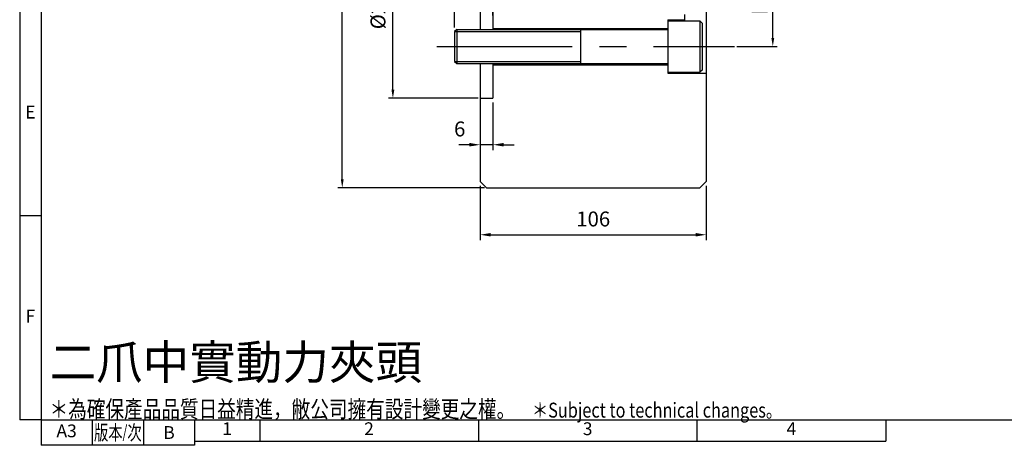
# Model space of a CAD drawing. Extents: x -10 to 830, y -12 to 584.
# Drawn here: x -10 to 452, y -12 to 188 of the extents above; entities that cross this region are included whole.
import ezdxf
from ezdxf.enums import TextEntityAlignment as Align

# ---------------------------------------------------------------- set-up
doc = ezdxf.new("R2010")
doc.units = 0
doc.header["$LTSCALE"] = 2
doc.linetypes.add('CENTER', pattern=[50.8, 31.75, -6.35, 6.35, -6.35])
doc.layers.get('Defpoints').update_dxf_attribs({"linetype": 'CONTINUOUS'})
doc.layers.add('AM_5', color=1, linetype='CONTINUOUS', lineweight=25)
for name, color, linetype in [('BORDER', 7, 'CONTINUOUS'), ('CENTER', 4, 'CENTER'), ('DRAW', 7, 'CONTINUOUS')]:
    doc.layers.add(name, color=color, linetype=linetype)
doc.styles.get("Standard").update_dxf_attribs({"font": 'romans.shx', "bigfont": 'chineset.shx'})
doc.dimstyles.new('AM_ISO$0', dxfattribs={"dimtxt": 3.5, "dimasz": 2.5, "dimexe": 1.3, "dimexo": 1, "dimgap": 1.5, "dimtad": 1, "dimdsep": 46, "dimtxsty": 'Standard', "dimcen": 0, "dimclrd": 2, "dimclre": 2, "dimclrt": 1, "dimaunit": 1, "dimazin": 2, "dimtfac": 0.65, "dimtix": 1, "dimtmove": 1, "dimatfit": 3, "dimfxl": 1, "dimlwd": -1, "dimlwe": -1, "dimarcsym": 0})
doc.dimstyles.get("Standard").update_dxf_attribs({"dimtxt": 0.18, "dimasz": 0.18, "dimexe": 0.18, "dimexo": 0.0625, "dimgap": 0.09, "dimtad": 0, "dimtih": 1, "dimtoh": 1, "dimdec": 4, "dimzin": 0, "dimdsep": 46, "dimtxsty": 'Standard', "dimcen": 0.09, "dimadec": 0, "dimazin": 0, "dimtfac": 1, "dimtdec": 4, "dimtofl": 0, "dimtmove": 0, "dimatfit": 3, "dimfxl": 1, "dimtolj": 1, "dimtzin": 0, "dimarcsym": 0})

# ---------------------------------------------------------------- blocks, each defined once
blk = doc.blocks.new('A3')
at = {"layer": 'BORDER', "color": 2}
for p, q in [((-5, 292), (-5, 0)), ((0, 47.83), (-5, 47.83)), ((0, 0), (-5, 0)), ((51.25, 0), (51.25, -5)), ((102.5, 0), (102.5, -5)), ((153.75, 0), (153.75, -5)), ((198, 0), (198, -5)), ((36, -5), (198, -5))]:
    blk.add_line(p, q, dxfattribs=at)
at = {"layer": 'BORDER'}
for p, q in [((0, 287), (0, 0)), ((0, 0), (410, 0))]:
    blk.add_line(p, q, dxfattribs=at)
at = {"layer": 'BORDER', "color": 1, "char_height": 3, "attachment_point": 5}
for s, insert, width in [('E', (-2.5, 71.75), 5), ('F', (-2.5, 23.91), 5), ('1', (43.62, -2.5), 15.25), ('2', (76.88, -2.5), 51.25), ('3', (128.12, -2.5), 51.25), ('4', (175.88, -2.5), 44.25)]:
    blk.add_mtext(s, dxfattribs=dict(at, insert=insert, width=width))
blk = doc.blocks.new('GRIP-A3(夾頭)標題欄')
at = {"layer": 'BORDER', "color": 2}
for p, q in [((-410, 0), (-410, -6)), ((-398, 0), (-398, -6)), ((-386, 0), (-386, -6)), ((-374, 0), (-374, -6)), ((-374, -6), (-410, -6))]:
    blk.add_line(p, q, dxfattribs=at)
at = {"layer": 'BORDER', "color": 1}
for s, insert, char_height, width, attachment_point in [('{\\H1.3333x;\\W0.8;＊為確保產品品質日益精進，敝公司擁有設計變更之權。    \\H0.875x;＊Subject to technical changes。}', (-408, 0.5), 3, 209.3467, 7), ('A3', (-404, -3), 3, 12, 5), ('{\\W0.7;版本\\H0.85714x;/\\H1.1667x;次}', (-392, -3), 3.5, 12, 5)]:
    blk.add_mtext(s, dxfattribs=dict(at, insert=insert, char_height=char_height, width=width, attachment_point=attachment_point))
at = {"layer": 'BORDER', "color": 1, "width": 0.9}
blk.add_attdef('型號', text='', height=4.5, dxfattribs=at).set_placement((-391, 266), align=Align.MIDDLE_CENTER)
at = {"layer": 'BORDER', "color": 1}
for tag, height, p in [('楔心行程', 4, (-356, 266)), ('爪行程', 4, (-324, 266)), ('最大夾持徑', 4, (-295, 266)), ('最小夾持徑', 4, (-269, 266)), ('容許推力', 4, (-235, 266)), ('最大夾持力', 4, (-193, 266)), ('最高轉數', 4, (-151, 266)), ('GD', 4, (-117.5, 266)), ('重量', 4, (-92.5, 266)), ('A.1', 3, (-380, -3)), ('GEN-TITLE-DAT{5.44}', 3, (-74, -3))]:
    blk.add_attdef(tag, text='', height=height, dxfattribs=at).set_placement(p, align=Align.MIDDLE_CENTER)
at = {"layer": 'BORDER'}
blk.add_attdef('名稱', (-408, 9.5), '', height=8, dxfattribs=at)
at = {"layer": 'BORDER', "width": 0.8}
blk.add_attdef('NAME', (-318, 9.5), '', height=7, dxfattribs=at)
at = {"layer": 'BORDER', "color": 1}
blk.add_attdef('GEN-TITLE-DWG{10.8}', text='', height=3, dxfattribs=at).set_placement((-43, -3), align=Align.MIDDLE_LEFT)
blk = doc.blocks.new('*D5')
at = {"layer": 'AM_5', "color": 2, "lineweight": -2, "transparency": 16777216}
for p, q in [((343.03, 179.03), (343.03, 253.72)), ((326.1, 175.03), (345.03, 175.03))]:
    blk.add_line(p, q, dxfattribs=at)
at = {"layer": 'AM_5', "color": 2, "transparency": 16777216}
blk.add_solid([(342.37, 179.03), (343.7, 179.03), (343.03, 175.03)], dxfattribs=at)
at = {"layer": 'Defpoints', "color": 0, "transparency": 16777216}
for p in [(315.93, 346.48), (325.1, 175.03), (343.03, 175.03)]:
    blk.add_point(p, dxfattribs=at)
at = {"layer": 'AM_5', "color": 1, "transparency": 16777216, "insert": (334.87, 216.88), "char_height": 7, "attachment_point": 5, "rotation": 90}
blk.add_mtext('\\A1;p.c.d 171.45', dxfattribs=at)
blk = doc.blocks.new('*D6')
at = {"layer": 'AM_5', "color": 2, "transparency": 16777216}
for p, q in [((205.85, 109.76), (205.85, 84.16)), ((311.85, 109.76), (311.85, 84.16)), ((210.85, 86.76), (306.85, 86.76))]:
    blk.add_line(p, q, dxfattribs=at)
for points in [[(210.85, 87.6), (210.85, 85.93), (205.85, 86.76)], [(306.85, 87.6), (306.85, 85.93), (311.85, 86.76)]]:
    blk.add_solid(points, dxfattribs=at)
at = {"layer": 'Defpoints', "color": 0, "transparency": 16777216}
for p in [(205.85, 111.76), (311.85, 111.76), (311.85, 86.76)]:
    blk.add_point(p, dxfattribs=at)
at = {"layer": 'AM_5', "color": 1, "transparency": 16777216, "insert": (258.85, 93.26), "char_height": 7, "attachment_point": 5}
blk.add_mtext('106', dxfattribs=at)
blk = doc.blocks.new('*D7')
at = {"layer": 'AM_5', "color": 2, "transparency": 16777216}
for p, q in [((211.85, 148.76), (211.85, 126.39)), ((205.85, 133.97), (205.85, 126.39)), ((200.85, 128.99), (195.85, 128.99)), ((211.85, 128.99), (205.85, 128.99)), ((216.85, 128.99), (221.85, 128.99))]:
    blk.add_line(p, q, dxfattribs=at)
for points in [[(200.85, 129.83), (200.85, 128.16), (205.85, 128.99)], [(216.85, 129.83), (216.85, 128.16), (211.85, 128.99)]]:
    blk.add_solid(points, dxfattribs=at)
at = {"layer": 'Defpoints', "color": 0, "transparency": 16777216}
for p in [(211.85, 150.76), (205.85, 135.97), (205.85, 128.99)]:
    blk.add_point(p, dxfattribs=at)
at = {"layer": 'AM_5', "color": 1, "transparency": 16777216, "insert": (196.26, 135.49), "char_height": 7, "attachment_point": 5}
blk.add_mtext('6', dxfattribs=at)
blk = doc.blocks.new('*D8')
at = {"layer": 'AM_5', "color": 2, "transparency": 16777216}
for p, q in [((193.85, 184.03), (193.85, 199.91)), ((211.85, 189.54), (211.85, 199.91)), ((198.85, 197.31), (206.85, 197.31))]:
    blk.add_line(p, q, dxfattribs=at)
for points in [[(198.85, 198.14), (198.85, 196.47), (193.85, 197.31)], [(206.85, 198.14), (206.85, 196.47), (211.85, 197.31)]]:
    blk.add_solid(points, dxfattribs=at)
at = {"layer": 'Defpoints', "color": 0, "transparency": 16777216}
for p in [(211.85, 197.31), (211.85, 187.54), (193.85, 182.03)]:
    blk.add_point(p, dxfattribs=at)
at = {"layer": 'AM_5', "color": 1, "transparency": 16777216, "insert": (194.51, 205.49), "char_height": 7, "attachment_point": 5}
blk.add_mtext('18', dxfattribs=at)
blk = doc.blocks.new('*D9')
at = {"layer": 'AM_5', "color": 2, "lineweight": -2, "transparency": 16777216}
for p, q in [((164.94, 154.76), (164.94, 228.01)), ((204.85, 150.76), (162.94, 150.76))]:
    blk.add_line(p, q, dxfattribs=at)
at = {"layer": 'AM_5', "color": 2, "transparency": 16777216}
blk.add_solid([(164.28, 154.76), (165.61, 154.76), (164.94, 150.76)], dxfattribs=at)
at = {"layer": 'Defpoints', "color": 0, "transparency": 16777216}
for p in [(205.85, 370.76), (164.94, 150.76), (205.85, 150.76)]:
    blk.add_point(p, dxfattribs=at)
at = {"layer": 'AM_5', "color": 1, "transparency": 16777216, "insert": (157.94, 201.84), "char_height": 7, "attachment_point": 5, "rotation": 90}
blk.add_mtext('\\A1;%%c220{}{\\C2; H6}', dxfattribs=at)
blk = doc.blocks.new('*D10')
at = {"layer": 'AM_5', "color": 2, "lineweight": -2, "transparency": 16777216}
for p, q in [((141.2, 112.76), (141.2, 224.4)), ((207.85, 108.76), (139.2, 108.76))]:
    blk.add_line(p, q, dxfattribs=at)
at = {"layer": 'AM_5', "color": 2, "transparency": 16777216}
blk.add_solid([(140.54, 112.76), (141.87, 112.76), (141.2, 108.76)], dxfattribs=at)
at = {"layer": 'Defpoints', "color": 0, "transparency": 16777216}
for p in [(207.85, 412.76), (141.2, 108.76), (208.85, 108.76)]:
    blk.add_point(p, dxfattribs=at)
at = {"layer": 'AM_5', "color": 1, "transparency": 16777216, "insert": (134.2, 208.56), "char_height": 7, "attachment_point": 5, "rotation": 90}
blk.add_mtext('\\A1;%%c304', dxfattribs=at)
blk = doc.blocks.new('A$C51990781')
at = {"layer": 'DRAW'}
for p, q in [((100, 24), (115, 24)), ((100, 24), (100, 0)), ((115, 24), (116, 23)), ((115, 24), (115, 0)), ((1, 20), (0, 19)), ((0, 19), (0, 5)), ((1, 20), (100, 20)), ((116, 23), (116, 1)), ((0, 5), (1, 4)), ((1, 4), (100, 4)), ((100, 0), (115, 0)), ((116, 1), (115, 0))]:
    blk.add_line(p, q, dxfattribs=at)
at = {"layer": 'DRAW', "color": 3}
for p, q in [((0, 19), (59, 19)), ((1, 20), (1, 4)), ((59, 20), (59, 4)), ((0, 5), (59, 5))]:
    blk.add_line(p, q, dxfattribs=at)

msp = doc.modelspace()

# ---------------------------------------------------------------- linework, layer by layer
at = {"layer": 'CENTER'}
msp.add_line((185.54234, 175.03205), (325.09612, 175.03205), dxfattribs=at)
at = {"layer": 'DRAW'}
for p, q in [((311.85058, 321.76205), (311.85058, 111.76205)), ((205.85058, 235.76205), (205.85058, 183.03205)), ((211.85058, 235.76205), (211.85058, 183.03205)), ((301.85058, 187.03205), (301.85058, 190.01205)), ((293.85058, 187.53205), (293.85058, 162.53205)), ((293.85058, 187.53205), (301.85058, 187.53205)), ((211.85058, 183.53205), (293.85058, 183.53205)), ((205.85058, 167.03205), (205.85058, 111.76205)), ((211.85058, 167.03205), (211.85058, 150.76205)), ((211.85058, 166.53205), (293.85058, 166.53205)), ((293.85058, 162.53205), (311.85058, 162.53205)), ((205.85058, 150.76205), (211.85058, 150.76205)), ((205.85058, 111.76205), (208.85058, 108.76205)), ((308.85058, 108.76205), (311.85058, 111.76205)), ((208.85058, 108.76205), (308.85058, 108.76205))]:
    msp.add_line(p, q, dxfattribs=at)

# ---------------------------------------------------------------- block references
at = {"layer": 'AM_5', "lineweight": 0, "xscale": 2, "yscale": 2, "zscale": 2}
msp.add_blockref('A3', (0, 0), dxfattribs=at)
at = {"layer": 'AM_5', "lineweight": 0}
ref = msp.add_blockref('GRIP-A3(夾頭)標題欄', (820, -0.00667), dxfattribs=dict(at, xscale=2, yscale=2, zscale=2))
ref.add_attrib('名稱', '二爪中實動力夾頭', (4, 18.99333), dxfattribs={"layer": 'BORDER', "height": 16})
ref.add_attrib('A.1', 'B', dxfattribs={"layer": 'BORDER', "color": 1, "height": 6}).set_placement((60, -6.00667), align=Align.MIDDLE_CENTER)
at = {"layer": 'DRAW'}
msp.add_blockref('A$C51990781', (193.85058, 163.03205), dxfattribs=at)

# ---------------------------------------------------------------- dimensions: what is measured, and where the dimension line sits
at = {"layer": 'AM_5'}
for base, p1, p2, text, override, picture, middle in [((141.20222, 108.76205), (207.85058, 412.76205), (208.85058, 108.76205), '%%c<>', {"dimtxt": 7, "dimasz": 4, "dimexe": 2, "dimexo": 1, "dimgap": 3.5, "dimtad": 1, "dimtih": 0, "dimtoh": 0, "dimzin": 8, "dimcen": 4, "dimse1": 1, "dimsd1": 1, "dimclrd": 2, "dimclre": 2, "dimclrt": 1, "dimtofl": 1, "dimatfit": 1}, '*D10', (141.20222, 208.56169)), ((164.94256, 150.76205), (205.85058, 370.76205), (205.85058, 150.76205), '%%c<>{}{\\C2; H6}', {"dimtxt": 7, "dimasz": 4, "dimexe": 2, "dimexo": 1, "dimgap": 3.5, "dimtad": 1, "dimtih": 0, "dimtoh": 0, "dimzin": 8, "dimcen": 4, "dimse1": 1, "dimsd1": 1, "dimclrd": 2, "dimclre": 2, "dimclrt": 1, "dimtp": 0, "dimtm": 0, "dimtofl": 1, "dimatfit": 1}, '*D9', (164.94256, 201.84261)), ((343.03177, 175.03205), (315.93273, 346.48205), (325.09612, 175.03205), 'p.c.d <>', {"dimtxt": 7, "dimasz": 4, "dimexe": 2, "dimexo": 1, "dimgap": 3.5, "dimtad": 1, "dimtih": 0, "dimtoh": 0, "dimzin": 8, "dimcen": 4, "dimse1": 1, "dimsd1": 1, "dimclrd": 2, "dimclre": 2, "dimclrt": 1, "dimtofl": 1, "dimatfit": 1}, '*D5', (343.03177, 216.8826))]:
    dim = msp.add_linear_dim(base=base, p1=p1, p2=p2, angle=90, text=text, dimstyle='Standard', override=override, dxfattribs=at)
    dim.commit()
    dim.dimension.update_dxf_attribs({"geometry": picture, "text_midpoint": middle, "dimtype": 160})
dim = msp.add_linear_dim(base=(211.85058, 197.30601), p1=(193.85058, 182.03205), p2=(211.85058, 187.54296), dimstyle='AM_ISO$0', override={"dimscale": 2, "dimadec": 0}, dxfattribs=at)
dim.commit()
dim.dimension.update_dxf_attribs({"geometry": '*D8', "text_midpoint": (194.51429, 198.99305), "dimtype": 160})
dim = msp.add_linear_dim(base=(205.85058, 128.99344), p1=(211.85058, 150.76205), p2=(205.85058, 135.97164), angle=0, dimstyle='AM_ISO$0', override={"dimscale": 2, "dimadec": 0}, dxfattribs=at)
dim.commit()
dim.dimension.update_dxf_attribs({"geometry": '*D7', "text_midpoint": (196.25544, 128.99362), "dimtype": 160})
dim = msp.add_linear_dim(base=(311.85058, 86.76205), p1=(205.85058, 111.76205), p2=(311.85058, 111.76205), angle=0, dimstyle='AM_ISO$0', override={"dimscale": 2, "dimadec": 0}, dxfattribs=at)
dim.commit()
dim.dimension.update_dxf_attribs({"geometry": '*D6', "text_midpoint": (258.85058, 93.26205)})

doc.saveas('drawing.dxf')
